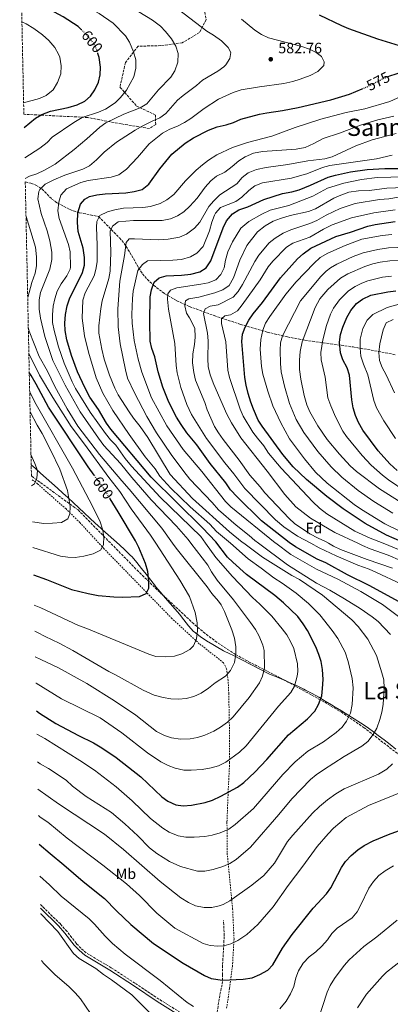
# Model space of a CAD drawing. Units: metres. Extents: x 645214 to 648681, y 4718388 to 4720772.
# Drawn here: x 645223 to 645471, y 4719529 to 4720186 of the extents above; entities that cross this region are included whole.
import ezdxf
from ezdxf.enums import TextEntityAlignment as Align

# ---------------------------------------------------------------- set-up
doc = ezdxf.new("R2010")
doc.units = ezdxf.units.M
doc.header["$MEASUREMENT"] = 0
for name, pattern in [('DGN Style 2', [1.739922, 1.043953, -0.695969]), ('DGN Style 3', [2.435891, 1.739922, -0.695969]), ('DGN Style 5', [1.217945, 0.521977, -0.695969])]:
    doc.linetypes.add(name, pattern=pattern)
for name, color, linetype, lineweight in [('Camino', 7, 'DGN Style 3', 0), ('Cota de curva de nivel directora', 7, 'Continuous', 0), ('Cota de punto acotado terreno', 7, 'Continuous', 0), ('Curva de nivel directora', 30, 'Continuous', 30), ('Curva de nivel directora no vista', 30, 'DGN Style 5', 30), ('Curva de nivel intermedia', 30, 'Continuous', 0), ('Etiqueta de uso rústico', 92, 'Continuous', 0), ('Etiqueta de zona arbolada', 92, 'Continuous', 0), ('Límite de municipio', 7, 'Continuous', 0), ('Margen derecho', 7, 'Continuous', 0), ('Punto acotado terreno (símbolo)', 7, 'Continuous', 0), ('Senda', 7, 'DGN Style 3', 0), ('Tela metálica o alambrada', 7, 'DGN Style 2', 0), ('Texto de Área (paraje) menor', 7, 'Continuous', 0), ('Zona arbolada', 92, 'DGN Style 3', 0)]:
    doc.layers.add(name, color=color, linetype=linetype, lineweight=lineweight)
doc.styles.add('Style-Arial', font='arial.ttf')

# ---------------------------------------------------------------- blocks, each defined once
blk = doc.blocks.new('5PATER')
at = {"layer": 'Punto acotado terreno (símbolo)', "linetype": 'Continuous', "lineweight": 0}
h = blk.add_hatch(color=51, dxfattribs=at)
edge = h.paths.add_edge_path()
edge.add_ellipse((0, 0), major_axis=(-0.11, -0.111), ratio=0.999422, start_angle=0, end_angle=360)

msp = doc.modelspace()

# ---------------------------------------------------------------- linework, layer by layer
at = {"layer": 'Camino', "color": 7, "linetype": 'DGN Style 3', "lineweight": 0}
msp.add_polyline3d([(645352.06, 4719510.87, 543.27), (645350.42, 4719510.87, 543.06), (645347.17, 4719512.27, 542.91), (645332.77, 4719521.83, 542.54), (645316.24, 4719532.07, 542.03), (645300.25, 4719542.75, 541.54), (645284.49, 4719552.99, 541.23), (645267.82, 4719562.94, 540.97), (645264.19, 4719566.01, 540.97), (645261.17, 4719569.26, 540.93), (645254.95, 4719577.27, 540.84), (645250.51, 4719582.26, 540.83), (645238.5, 4719593.98, 540.83), (645237.2, 4719595.34, 540.79)], dxfattribs=at)
at = {"layer": 'Curva de nivel directora', "color": 30, "linetype": 'Continuous', "lineweight": 30, "flags": 128}
for points, elevation in [([(645264.7, 4720179.45), (645262.4, 4720181.69), (645252.4, 4720188.24), (645246.57, 4720191.34), (645236.1, 4720195.46), (645224.56, 4720198.8)], 600), ([(645469.33, 4720148.28), (645470.32, 4720148.7), (645482.97, 4720152.81), (645487.6, 4720154.63), (645490.47, 4720156.58), (645491.04, 4720160.2), (645488.85, 4720163.63), (645484.43, 4720166.24), (645479.76, 4720168.02), (645462.42, 4720173.28), (645442.92, 4720180.21), (645438.3, 4720182.13), (645423.39, 4720189.28)], 575), ([(645226.33, 4720114.2), (645233.9, 4720120.47), (645238.24, 4720122.94), (645243.86, 4720125.28), (645255.61, 4720127.59), (645261.62, 4720129.3), (645266.91, 4720131.8), (645270.65, 4720135.11), (645273.47, 4720139.35), (645275.98, 4720144.53), (645276.99, 4720149.43), (645277.2, 4720154.54), (645276.31, 4720161.08), (645275.59, 4720163.59)], 600), ([(645234.49, 4719724.63), (645236.67, 4719723.07), (645247.47, 4719716.1), (645262.57, 4719708.06), (645272.52, 4719703.35), (645278.12, 4719699.88), (645287.65, 4719693.37), (645304.19, 4719680.49), (645318.22, 4719667.25), (645322.29, 4719664.35), (645327.52, 4719661.88), (645332.47, 4719661.09), (645338.01, 4719661.58), (645347.23, 4719663.36), (645351.94, 4719665.03), (645357.68, 4719667.63), (645368.7, 4719673.57), (645372.93, 4719676.82), (645380.31, 4719683.74), (645388.34, 4719692.21), (645402.67, 4719708.6), (645415.42, 4719719.28), (645420.23, 4719724.49), (645422.82, 4719728.86), (645424.92, 4719734.59), (645425.53, 4719739.56), (645425.82, 4719745.49), (645425.47, 4719752.33), (645424.53, 4719757.54), (645423.04, 4719762.32), (645421.02, 4719767.38), (645415.38, 4719778.32), (645412.65, 4719782.84), (645409.01, 4719787.73), (645399.51, 4719796.88), (645393.59, 4719801.72), (645374.68, 4719815.68), (645365.64, 4719823.83), (645362.13, 4719827.38), (645354.22, 4719837.44), (645345.38, 4719846.96), (645311.07, 4719880.72), (645284.17, 4719912.73), (645281.24, 4719916.78), (645275.98, 4719925.97), (645270.28, 4719934.18), (645266.88, 4719940.52), (645261.97, 4719951.09), (645257.95, 4719961.92), (645254.84, 4719972.37), (645253.71, 4719978.68), (645253.55, 4719983.68), (645253.98, 4719989.41), (645255.07, 4719995.1), (645256.66, 4719999.84), (645265.25, 4720017.5), (645266.65, 4720022.37), (645266.69, 4720027.37), (645265.73, 4720033.62), (645262.42, 4720044.84), (645261.95, 4720050.77), (645262.23, 4720057.29), (645263.95, 4720063.16), (645266.75, 4720066.48), (645270.05, 4720068.19), (645274.91, 4720069.38), (645280.37, 4720070.02), (645294.16, 4720070.6), (645299.66, 4720071.49), (645305.16, 4720072.9), (645309.62, 4720076.38), (645316.88, 4720086.72), (645324.81, 4720096.44), (645333.88, 4720103.9), (645339.29, 4720107.35), (645349.41, 4720112.58), (645355.2, 4720114.67), (645361.26, 4720116.1), (645366.02, 4720117.63), (645371.05, 4720119.81), (645383.36, 4720123.13), (645388.25, 4720124.15), (645398.82, 4720125.63), (645409.16, 4720127.72), (645430.92, 4720132.77), (645443.38, 4720136.47), (645451.95, 4720140.08)], 575), ([(645476.68, 4719797.5), (645456.66, 4719808.41), (645442.14, 4719815.38), (645427.64, 4719823.44), (645421.93, 4719825.91), (645407.4, 4719834.16), (645403.29, 4719837.01), (645384.7, 4719851.45), (645368.4, 4719867.51), (645364.14, 4719872.3), (645360.89, 4719876.91), (645350.54, 4719889.73), (645341.64, 4719902.24), (645334.97, 4719910.33), (645331.21, 4719915.87), (645328.05, 4719920.81), (645323.01, 4719930.72), (645318.94, 4719940.72), (645315.77, 4719951.08), (645313.54, 4719961.07), (645311.63, 4719966.72), (645310.38, 4719971.58), (645310.22, 4719984.52), (645310.48, 4720001.21), (645311.28, 4720005.74), (645313.15, 4720011.04), (645316.34, 4720013.75), (645321.07, 4720015.2), (645331.43, 4720015.55), (645337.69, 4720016.36), (645343.57, 4720017.87), (645347.85, 4720020.44), (645350.97, 4720025.25), (645359.14, 4720047.34), (645361.31, 4720051.83), (645365.37, 4720056.7), (645369.66, 4720059.27), (645375.52, 4720061.37), (645386.38, 4720066.28), (645398.68, 4720070.17), (645404.99, 4720071.22), (645409.81, 4720072.54), (645417.47, 4720075.69), (645429.23, 4720081.09), (645434.03, 4720082.46), (645444.07, 4720084.59), (645455.34, 4720086.19), (645466.98, 4720086.79), (645485.32, 4720086.78)], 550), ([(645493.81, 4719830.88), (645468.17, 4719842.08), (645454.01, 4719849.66), (645439.14, 4719859.56), (645428.36, 4719867.87), (645414.82, 4719879.08), (645405.91, 4719887.63), (645399, 4719895.76), (645385.25, 4719914.67), (645382.57, 4719918.88), (645379.38, 4719926.08), (645377.6, 4719930.75), (645375.89, 4719936.68), (645374.43, 4719942.26), (645373.69, 4719947.21), (645371.67, 4719971.27), (645371.99, 4719976.25), (645373.91, 4719980.98), (645376.29, 4719985.58), (645379.07, 4719989.75), (645385.35, 4719997.28), (645397.46, 4720013.91), (645408.77, 4720026.49), (645412.44, 4720029.88), (645417.65, 4720033.65), (645434.36, 4720041.46), (645444.18, 4720044.31), (645455.65, 4720048.38), (645460.51, 4720049.57), (645473.9, 4720051.47)], 525), ([(645475.2, 4719885.12), (645470.47, 4719889.51), (645462.55, 4719898.38), (645452.46, 4719912.03), (645449.43, 4719917.15), (645447.4, 4719921.95), (645445.9, 4719927), (645444.93, 4719932.33), (645443.54, 4719948.91), (645442.02, 4719953.67), (645439.1, 4719959.11), (645437.57, 4719963.86), (645436.74, 4719970.96), (645437.43, 4719975.91), (645439.06, 4719980.8), (645441.72, 4719987.34), (645444.41, 4719992.13), (645448.14, 4719996.61), (645452.09, 4719999.67), (645457.75, 4720002.18), (645469.03, 4720004.52), (645474.44, 4720005.1)], 500), ([(645273.04, 4719882.1), (645269.09, 4719887.7), (645242.54, 4719927.55), (645234.39, 4719942.92), (645231, 4719948.68), (645229.76, 4719950.57)], 600), ([(645232.59, 4719815.5), (645241.22, 4719812.41), (645257.91, 4719805.77), (645269.02, 4719802.99), (645275.84, 4719801.76), (645286.16, 4719800.7), (645292.07, 4719800.48), (645303.32, 4719800.94), (645307.77, 4719803.1), (645309.52, 4719806.63), (645309.64, 4719811.49), (645308.93, 4719817.61), (645307.32, 4719823.01), (645302.98, 4719833.68), (645300.61, 4719838.08), (645289.12, 4719857.55), (645283.74, 4719866.17)], 600), ([(645236.35, 4719635.59), (645243.63, 4719629.3), (645252.77, 4719621.84), (645265.63, 4719610.67), (645279.92, 4719599.28), (645287.92, 4719590.99), (645297.64, 4719581.88), (645312.69, 4719569.21), (645332.42, 4719556.05), (645346.62, 4719547.76), (645351.22, 4719545.82), (645358.64, 4719544.85), (645372.51, 4719545.35), (645378.56, 4719546.38), (645383.72, 4719548.61), (645388.91, 4719551.48), (645392.41, 4719555.07), (645398.68, 4719566.08), (645405.15, 4719575.3), (645419.3, 4719592.9), (645428.03, 4719602.36), (645431.04, 4719606.35), (645438.04, 4719619.9), (645440.87, 4719624.08), (645444.52, 4719628.03), (645449.03, 4719631.9), (645453.19, 4719634.67), (645459.35, 4719637.76), (645469.44, 4719642.02), (645495.05, 4719651.46)], 550)]:
    msp.add_lwpolyline(points, dxfattribs=dict(at, elevation=elevation))
at = {"layer": 'Curva de nivel directora no vista', "color": 30, "linetype": 'DGN Style 5', "lineweight": 30, "flags": 128}
for points, elevation in [([(645275.59, 4720163.59), (645274.85, 4720166.19), (645272.57, 4720170.63), (645268.19, 4720176.07), (645264.7, 4720179.45)], 600), ([(645451.95, 4720140.08), (645455, 4720141.36), (645465.71, 4720146.75), (645469.33, 4720148.28)], 575), ([(645283.74, 4719866.17), (645279.77, 4719872.55), (645273.04, 4719882.1)], 600)]:
    msp.add_lwpolyline(points, dxfattribs=dict(at, elevation=elevation))
at = {"layer": 'Curva de nivel intermedia', "color": 30, "linetype": 'Continuous', "lineweight": 0, "flags": 128}
for points, elevation in [([(645226.76, 4720093.9), (645236.72, 4720100.4), (645241.61, 4720104.18), (645245.1, 4720107.76), (645259.42, 4720117.62), (645265.07, 4720120.84), (645276, 4720124.47), (645280.57, 4720126.46), (645287.03, 4720130.77), (645290.64, 4720134.38), (645294.75, 4720139.15), (645299.45, 4720148.04), (645300.82, 4720153.98), (645300.77, 4720159.45), (645299.4, 4720164.88), (645296.74, 4720171.27), (645293.94, 4720175.42), (645285.71, 4720183.94), (645276.44, 4720190.32), (645269.25, 4720194.38), (645252.27, 4720201.26), (645235.76, 4720207.13), (645229.88, 4720208.86), (645224.33, 4720210.03)], 595), ([(645227.04, 4720080.25), (645229.96, 4720081.78), (645234.82, 4720083.33), (645239.93, 4720085.67), (645246.96, 4720089.81), (645259.82, 4720099.51), (645268.27, 4720106.65), (645276.82, 4720114.46), (645280.92, 4720117.32), (645292.85, 4720123.16), (645303.81, 4720127.5), (645308.13, 4720130.07), (645315.99, 4720139.52), (645324.18, 4720147.96), (645326.96, 4720152.1), (645328.82, 4720157.87), (645329.03, 4720163.72), (645327.51, 4720168.48), (645324.7, 4720173.5), (645320.73, 4720178.38), (645317.24, 4720181.96), (645311.92, 4720185.9), (645302.85, 4720191.57)], 590), ([(645233.73, 4719760.77), (645237.37, 4719758.88), (645249.28, 4719753.45), (645268.07, 4719742.94), (645286.69, 4719731.34), (645300.78, 4719721.84), (645314.62, 4719710.74), (645319.98, 4719708.07), (645324.76, 4719706.59), (645330.63, 4719705.74), (645337.07, 4719705.9), (645341.97, 4719706.92), (645346.91, 4719708.48), (645352.97, 4719711.08), (645357.27, 4719713.63), (645362.11, 4719717.09), (645365.87, 4719720.55), (645376.59, 4719733.49), (645383.48, 4719743.24), (645385.32, 4719747.88), (645386.73, 4719753.26), (645386.53, 4719764.92), (645385.53, 4719768.47), (645383.16, 4719774.47), (645380.75, 4719778.85), (645377.5, 4719783.63), (645366.01, 4719798.74), (645355.15, 4719812.02), (645351.38, 4719817.53), (645348.87, 4719821.86), (645337.68, 4719836.56), (645335.7, 4719839.16), (645328.04, 4719847.94), (645311.01, 4719865.6), (645298.15, 4719880.38), (645290.64, 4719889.92), (645279.52, 4719901.94), (645275.86, 4719906.78), (645263.8, 4719924.37), (645253.68, 4719942.18), (645245.59, 4719958.63), (645240.12, 4719974.68), (645237.28, 4719986.85), (645236.47, 4719993.02), (645236.29, 4719999.15), (645237.27, 4720004.05), (645243.49, 4720019.69), (645244.82, 4720026.08), (645244.92, 4720031.09), (645243.44, 4720038.66), (645241.63, 4720045.19), (645237.8, 4720056.92), (645235.47, 4720066.63), (645236.17, 4720071.51), (645236.85, 4720072.74), (645240.39, 4720076.33), (645246.07, 4720079.4), (645253.44, 4720082.35), (645265.59, 4720086.34), (645270, 4720088.69), (645274.59, 4720092.61), (645279.68, 4720097.86), (645287.92, 4720104.46), (645300.38, 4720112.4), (645305.57, 4720115.37), (645311.74, 4720118.54), (645316.84, 4720120.66), (645320.89, 4720123.61), (645328.71, 4720132.46), (645332.56, 4720135.71), (645341.28, 4720142.25), (645345.31, 4720145.79), (645355.59, 4720151.85), (645359.57, 4720154.83), (645360.99, 4720156.17), (645363.69, 4720160.29), (645364.25, 4720164.3), (645362.48, 4720167.6), (645357.95, 4720172.13), (645352.76, 4720176.01), (645348.2, 4720178.7), (645329.4, 4720193.05)], 585), ([(645225.99, 4720130.77), (645236.55, 4720133.72), (645241.13, 4720135.72), (645245.67, 4720139.34), (645248.64, 4720144.21), (645250.85, 4720150.19), (645251.03, 4720155.43), (645250.14, 4720161.15), (645249.37, 4720163.34), (645246.81, 4720167.63), (645242.91, 4720172.27), (645238.69, 4720176.05), (645232.91, 4720180.34), (645227.77, 4720183.55), (645224.86, 4720184.84)], 605), ([(645234.1, 4719743.17), (645234.32, 4719743.07), (645251.36, 4719732.57), (645277.12, 4719719.93), (645291.57, 4719709.97), (645308.7, 4719696.54), (645317.53, 4719690.54), (645322.47, 4719688.05), (645327.14, 4719686.27), (645332.82, 4719685.11), (645337.82, 4719685.02), (645345.07, 4719685.49), (645351.15, 4719686.48), (645355.95, 4719687.88), (645360.85, 4719690.38), (645369.99, 4719696.94), (645374.55, 4719701.32), (645396.07, 4719727.8), (645404.35, 4719736.81), (645406.74, 4719741.2), (645408.61, 4719747.9), (645408.89, 4719750.99), (645408.77, 4719756.13), (645406.24, 4719766.26), (645404.12, 4719770.98), (645401.59, 4719775.29), (645398.64, 4719779.44), (645391.56, 4719787.86), (645383.55, 4719795.96), (645378.78, 4719800.31), (645365.4, 4719814.28), (645354.32, 4719827.1), (645347.45, 4719836.56), (645344.24, 4719840.99), (645317.02, 4719867.36), (645298.02, 4719888.04), (645293.77, 4719893.2), (645287.48, 4719902.02), (645283.96, 4719905.62), (645280.65, 4719909.9), (645270.49, 4719924.13), (645260.7, 4719940), (645258.42, 4719944.45), (645253.13, 4719956.86), (645249.35, 4719967.74), (645246.34, 4719978.62), (645245.36, 4719983.93), (645245.28, 4719989.21), (645245.62, 4719994.92), (645246.74, 4719999.79), (645248.4, 4720005.02), (645251.05, 4720009.88), (645254.77, 4720015.21), (645257.04, 4720019.71), (645257.3, 4720021), (645257.1, 4720031.21), (645255.9, 4720036.07), (645249.78, 4720053.45), (645248.89, 4720058.61), (645249.47, 4720064.37), (645250.85, 4720069.17), (645254.63, 4720073.37), (645264.26, 4720077.56), (645269.12, 4720078.93), (645284.4, 4720081.06), (645289.6, 4720082.71), (645294.73, 4720086.54), (645301.88, 4720094.15), (645309.85, 4720103.32), (645318.66, 4720110.53), (645323.66, 4720113.07), (645328.71, 4720115.19), (645333.29, 4720117.63), (645337.56, 4720120.23), (645346.5, 4720127), (645356.06, 4720133.18), (645365.76, 4720137.74), (645371.22, 4720139.31), (645383.36, 4720141.44), (645399.59, 4720143.58), (645405.7, 4720144.91), (645410.46, 4720146.44), (645417.19, 4720149.03), (645422.38, 4720151.72), (645426.41, 4720155.58), (645426.61, 4720158.15), (645424.89, 4720161.69), (645421.24, 4720164.44), (645416.76, 4720166.67), (645411.72, 4720168.44), (645389.46, 4720174.2), (645384.82, 4720176.3), (645380.32, 4720179.25), (645371.47, 4720186.53)], 580), ([(645234.82, 4719708.97), (645240.2, 4719706.07), (645263.5, 4719691.45), (645273.32, 4719684.93), (645287.72, 4719673.77), (645298.48, 4719664.59), (645310.63, 4719652.79), (645318.95, 4719646.26), (645323.14, 4719643.53), (645329.2, 4719641.09), (645334.15, 4719640.34), (645339.73, 4719640.32), (645346.89, 4719640.74), (645351.8, 4719641.66), (645357.23, 4719643.24), (645362.95, 4719645.59), (645367.26, 4719648.79), (645379.46, 4719659.48), (645398.99, 4719682.02), (645407.18, 4719690.55), (645415.64, 4719697.6), (645426.04, 4719703.96), (645434.6, 4719710.07), (645438.49, 4719713.74), (645441.52, 4719717.71), (645444.09, 4719723.11), (645445.2, 4719728.88), (645445.92, 4719740.09), (645445.29, 4719746.25), (645442.69, 4719757.69), (645440.5, 4719763.83), (645435.76, 4719772.85), (645431.88, 4719778.29), (645423.72, 4719788.72), (645416.18, 4719796.33), (645407.87, 4719803.13), (645398.54, 4719809.97), (645393.07, 4719813.36), (645384.56, 4719820.03), (645375.91, 4719826.22), (645363.95, 4719836.56), (645354.77, 4719844.49), (645350.32, 4719849.27), (645337.16, 4719860.88), (645324.3, 4719873.32), (645317, 4719881.34), (645313.74, 4719886.23), (645307.07, 4719894.33), (645296.32, 4719909.17), (645285.59, 4719925.31), (645278.95, 4719936.76), (645274.31, 4719947.01), (645269.18, 4719964.18), (645266.54, 4719975.22), (645265.13, 4719986.88), (645265.42, 4719999.02), (645267.01, 4720003.76), (645272.98, 4720015.1), (645274.29, 4720019.5), (645275.07, 4720024.44), (645275.15, 4720035.58), (645274.67, 4720047.74), (645274.85, 4720051.54), (645276.89, 4720055.47), (645281.98, 4720057.97), (645286.8, 4720059.32), (645292.69, 4720060.41), (645305.61, 4720060.84), (645310.57, 4720061.49), (645317.12, 4720063.54), (645321.5, 4720065.95), (645326.29, 4720069.6), (645334.01, 4720078.71), (645341.18, 4720085.83), (645345.26, 4720089.38), (645349.27, 4720092.38), (645355.04, 4720096), (645365.32, 4720101), (645375.29, 4720104.28), (645391.55, 4720108.53), (645407.27, 4720114.37), (645424.28, 4720119.76), (645441.25, 4720124.33), (645453.79, 4720126.81), (645470.45, 4720131.57), (645479.82, 4720135.79)], 570), ([(645235.2, 4719690.51), (645237.03, 4719689.19), (645242.69, 4719686.09), (645254.45, 4719678.23), (645258.64, 4719674.35), (645267.77, 4719667.37), (645284.67, 4719656.63), (645293.53, 4719649.2), (645302.26, 4719641.11), (645309.98, 4719633.1), (645314.84, 4719629.27), (645323.44, 4719624.03), (645330.7, 4719620.76), (645341.97, 4719617.6), (645346.97, 4719617.61), (645352.43, 4719618.62), (645359.03, 4719620.62), (645363.71, 4719622.59), (645367.88, 4719625.35), (645377.38, 4719633.68), (645396.36, 4719655.32), (645404.89, 4719665.75), (645417.39, 4719678.68), (645421.23, 4719681.88), (645426.15, 4719685.19), (645439.94, 4719694.1), (645451.75, 4719701.1), (645455.8, 4719704.21), (645459.34, 4719708.73), (645461.68, 4719713.15), (645463.71, 4719718.77), (645465.06, 4719723.83), (645465.92, 4719728.76), (645466.62, 4719739.88), (645466.3, 4719745.24), (645465.11, 4719750.1), (645461.44, 4719761.51), (645455.72, 4719772.61), (645449.28, 4719780.91), (645445, 4719785.38), (645425.39, 4719801.86), (645410.02, 4719812.33), (645404.94, 4719815.1), (645385.36, 4719827.21), (645372.96, 4719836.56), (645371.93, 4719837.34), (645363.48, 4719844.19), (645338.77, 4719866.4), (645323.82, 4719882.43), (645308.81, 4719907.15), (645303.86, 4719914.5), (645299.26, 4719920.09), (645296.49, 4719924.25), (645289.1, 4719935.67), (645286.82, 4719940.13), (645283.2, 4719948.75), (645279.7, 4719959.44), (645278.14, 4719966.12), (645276.22, 4719976.83), (645276.13, 4719981.83), (645277.49, 4719993.35), (645278.46, 4719998.4), (645282.75, 4720013.34), (645283.8, 4720018.24), (645284.16, 4720030.91), (645283.65, 4720045.06), (645285.22, 4720048.36), (645289.12, 4720051.23), (645299.23, 4720052.18), (645318.48, 4720052.24), (645323.94, 4720053.32), (645328.66, 4720055.19), (645332.82, 4720057.95), (645336.97, 4720061.67), (645341.7, 4720067.04), (645347.24, 4720074.44), (645350.98, 4720078.53), (645354.81, 4720081.75), (645360.21, 4720084.47), (645365.24, 4720088.16), (645369.7, 4720091.98), (645373.85, 4720094.77), (645379.51, 4720097.07), (645385.34, 4720098.16), (645407.79, 4720099.77), (645413.8, 4720100.93), (645419.67, 4720103.55), (645425.95, 4720106.85), (645436.78, 4720110.53), (645451.54, 4720116.11), (645462.46, 4720119.3), (645473.09, 4720121.76)], 565), ([(645470.92, 4719775.59), (645462.53, 4719784.31), (645458.66, 4719787.47), (645450.62, 4719792.93), (645440.1, 4719799.42), (645430.37, 4719805.22), (645421.5, 4719809.92), (645402.07, 4719822.1), (645382.67, 4719836.56), (645380.25, 4719838.36), (645376.44, 4719841.77), (645367.78, 4719848.63), (645355.95, 4719859), (645351.72, 4719863.84), (645336.9, 4719879.47), (645332.86, 4719884.43), (645324.53, 4719895.85), (645314.57, 4719910.34), (645308.13, 4719921.18), (645299.91, 4719937.03), (645295.32, 4719946.9), (645293.94, 4719952.37), (645290.53, 4719969.78), (645289.11, 4719981.2), (645288.84, 4719993.15), (645290.3, 4720011.72), (645293.35, 4720028.83), (645294.46, 4720037.43), (645296.47, 4720039.79), (645299.89, 4720039.98), (645315.88, 4720039.22), (645322.42, 4720039.61), (645330.06, 4720041.01), (645334.59, 4720043.09), (645339.92, 4720047.1), (645343.59, 4720051), (645349.67, 4720061.5), (645352.82, 4720065.38), (645356.87, 4720069.3), (645368.21, 4720076.66), (645371.91, 4720080.94), (645375.9, 4720083.94), (645381.3, 4720086.23), (645387.75, 4720087.62), (645402.34, 4720089.58), (645415.57, 4720092.06), (645427.1, 4720093.32), (645431.94, 4720094.59), (645447.79, 4720101.99), (645458.56, 4720106.01), (645474.55, 4720110.15)], 560), ([(645478.87, 4719785.59), (645465.6, 4719795.71), (645450.93, 4719804.28), (645435.73, 4719812.61), (645421.42, 4719819.24), (645404.26, 4719829.11), (645394.25, 4719836.56), (645393.87, 4719836.84), (645364.37, 4719860.97), (645360.79, 4719864.46), (645344.82, 4719884.4), (645332.46, 4719899.15), (645321.48, 4719914.94), (645311.37, 4719933.72), (645304.8, 4719950.92), (645302.34, 4719959.49), (645299.73, 4719971.95), (645298.42, 4719983.47), (645298.13, 4719989.28), (645298.55, 4719999.98), (645299.07, 4720004.95), (645302.31, 4720018.76), (645305.24, 4720022.75), (645308.57, 4720025.18), (645325.6, 4720025.55), (645331.36, 4720026.17), (645337.39, 4720027.79), (645341.68, 4720030.36), (645345.8, 4720034.72), (645349.99, 4720045.3), (645351.68, 4720051.11), (645353.43, 4720055.78), (645354.02, 4720056.99), (645357.37, 4720060.74), (645367.69, 4720064.9), (645371.72, 4720067.84), (645376.37, 4720072.16), (645380.3, 4720075.24), (645385.44, 4720077.22), (645404.66, 4720080.48), (645410.18, 4720081.88), (645414.99, 4720083.35), (645425.48, 4720087.63), (645430.32, 4720088.84), (645461.38, 4720093.35), (645472.04, 4720095.84)], 555), ([(645390.51, 4720059.1), (645403, 4720062.21), (645418.96, 4720068.3), (645428.82, 4720073.66), (645439.68, 4720077.13), (645451.56, 4720079.52), (645461.86, 4720080.78), (645489.23, 4720081.57)], 545), ([(645336.7, 4719987.16), (645334.65, 4719990.36), (645333.57, 4719995.2), (645334.01, 4719998.53), (645336.32, 4719999.8), (645343.01, 4720000.9), (645353.66, 4720003.77), (645359.04, 4720005.88), (645363.13, 4720008.77), (645366.15, 4720013.8), (645370.25, 4720025.65), (645374.85, 4720035.51), (645382.14, 4720044.61), (645387.17, 4720048.55), (645392.47, 4720051.67), (645397.4, 4720053.56), (645403.79, 4720055.48), (645416.01, 4720058.23), (645420.71, 4720059.96), (645433.04, 4720066.99), (645437.59, 4720069.05), (645443.05, 4720071.03), (645449.46, 4720071.85), (645456.82, 4720072.15), (645468.45, 4720073.79), (645479.96, 4720074.11)], 540), ([(645407.76, 4719860.97), (645400.25, 4719869.07), (645388.49, 4719884.73), (645370.99, 4719907.09), (645364.61, 4719917.11), (645361.57, 4719922.71), (645352.87, 4719942.71), (645350.5, 4719949.04), (645349.07, 4719954.68), (645348.85, 4719959.67), (645349.06, 4719971.84), (645348.75, 4719976.83), (645346.12, 4719990.13), (645347.17, 4719993.25), (645350.47, 4719994.87), (645355.88, 4719995.85), (645365.74, 4720000.99), (645369.14, 4720004.65), (645372.06, 4720009.34), (645380.26, 4720024.83), (645383.04, 4720028.99), (645389.91, 4720037.13), (645393.82, 4720040.25), (645399.19, 4720043.6), (645404.31, 4720045.95), (645417.05, 4720050.05), (645421.62, 4720052.09), (645427.9, 4720055.63), (645437.29, 4720060.15), (645447.26, 4720063.53), (645463.56, 4720066.15), (645469.76, 4720066.67), (645476.06, 4720067.67)], 535), ([(645477.66, 4719809.46), (645461.48, 4719817.05), (645456.6, 4719819.26), (645449, 4719822), (645434.54, 4719828.22), (645423.3, 4719833.54), (645417.56, 4719836.56), (645408.69, 4719841.22), (645399.68, 4719847.63), (645394.17, 4719852.12), (645373.65, 4719873.25), (645366.28, 4719882.93), (645360.21, 4719890.26), (645347.96, 4719906.57), (645338.03, 4719922.61), (645334.84, 4719929.19), (645330.86, 4719940.49), (645328.48, 4719950.44), (645327.76, 4719955.38), (645326.9, 4719970.09), (645322.77, 4719992.99), (645322.09, 4719999.54), (645322.22, 4720003.2), (645324.04, 4720005.56), (645328.15, 4720007.19), (645344.23, 4720009.52), (645349.13, 4720010.54), (645354.26, 4720012.62), (645357.68, 4720016.04), (645359.74, 4720020.6), (645360.7, 4720025.75), (645362.32, 4720031.13), (645365.39, 4720037.93), (645370.97, 4720047.03), (645376.21, 4720051.54), (645384.86, 4720056.44), (645390.51, 4720059.1)], 545), ([(645482.52, 4719829.81), (645465.83, 4719836.56), (645457.23, 4719840.04), (645446.95, 4719844.53), (645428.25, 4719856.3), (645423.48, 4719860.05), (645418.98, 4719864.22), (645397.94, 4719886.72), (645389.45, 4719896.82), (645386.38, 4719901.72), (645381.98, 4719906.69), (645379.04, 4719910.73), (645372.44, 4719921.47), (645370.45, 4719926.06), (645363.35, 4719947.38), (645362.32, 4719952.28), (645360.96, 4719971.21), (645358.11, 4719983.34), (645358.06, 4719986.52), (645360.31, 4719988.55), (645364.01, 4719989.23), (645368.68, 4719991.91), (645371.85, 4719995.77), (645383.91, 4720012.44), (645389.25, 4720021.12), (645392.38, 4720025.02), (645401.51, 4720034.28), (645405.69, 4720037.02), (645417.09, 4720041.07), (645426.14, 4720046.26), (645432.01, 4720049.15), (645444.8, 4720053.9), (645459.61, 4720057.17), (645473.91, 4720059.18)], 530), ([(645228.71, 4720000.63), (645231.54, 4720010.68), (645233.79, 4720016.88), (645234.55, 4720021.83), (645234.62, 4720027.88), (645233.95, 4720034.38), (645227.58, 4720054.75)], 590), ([(645477.45, 4719844.46), (645466.97, 4719849.63), (645451.42, 4719859.09), (645446.62, 4719862.35), (645428.67, 4719876.81), (645420.82, 4719884.15), (645413.45, 4719893.05), (645403.46, 4719906.3), (645397.54, 4719917.08), (645392.3, 4719928.32), (645388.88, 4719938.17), (645385.56, 4719949.61), (645384.73, 4719954.54), (645383.75, 4719966.17), (645384.27, 4719972.69), (645385.55, 4719978.88), (645387.47, 4719983.5), (645390.22, 4719988.04), (645401.02, 4720002.88), (645407.98, 4720011.07), (645419.69, 4720023.45), (645423.94, 4720027.46), (645428.96, 4720030.29), (645440.51, 4720035.49), (645451.74, 4720039.59), (645465.27, 4720042.02), (645471.82, 4720042.83)], 520), ([(645472.41, 4719856.76), (645459.6, 4719864.56), (645449.36, 4719871.78), (645438.39, 4719880.65), (645431.13, 4719887.52), (645422.36, 4719897.77), (645412.92, 4719910.6), (645407.95, 4719919.27), (645403.35, 4719929.92), (645400.12, 4719941.43), (645397.86, 4719951.13), (645397.37, 4719956.74), (645397.17, 4719965.45), (645397.45, 4719970.5), (645398.76, 4719975.01), (645410.82, 4719998.49), (645424.36, 4720014.77), (645427.85, 4720018.35), (645430.71, 4720020.54), (645435.04, 4720023.08), (645445.99, 4720028.07), (645452.68, 4720030.53), (645462.42, 4720032.77), (645469.54, 4720033.82), (645481.1, 4720034.34)], 515), ([(645477.84, 4719863.88), (645463.59, 4719872.84), (645448.11, 4719884.49), (645443.92, 4719888.18), (645436.71, 4719896.02), (645428.57, 4719905.92), (645422.37, 4719914.9), (645416.95, 4719924.33), (645415.03, 4719928.94), (645413.21, 4719935.25), (645411.01, 4719946.11), (645410.15, 4719952.65), (645410.01, 4719958.93), (645410.59, 4719964.73), (645411.97, 4719971.12), (645420.64, 4719994.09), (645423.7, 4719999.74), (645429.03, 4720006.08), (645437.48, 4720013.62), (645442.28, 4720016.63), (645453.61, 4720021.47), (645459.01, 4720023.21), (645463.9, 4720024.26), (645470.37, 4720025.1), (645489.45, 4720025.33)], 510), ([(645481.31, 4719871.01), (645469.4, 4719878.98), (645465.41, 4719882.02), (645457.98, 4719888.71), (645451.96, 4719895.15), (645441.49, 4719907.95), (645439.01, 4719911.54), (645434.14, 4719920.95), (645430.94, 4719928.33), (645429.07, 4719933.79), (645427.28, 4719947.51), (645424.56, 4719959.02), (645424.32, 4719964.01), (645425.67, 4719972.4), (645428.11, 4719982.1), (645430.8, 4719989.68), (645432.71, 4719993.54), (645436.72, 4719999.11), (645442.81, 4720005.12), (645447.19, 4720008.16), (645451.68, 4720010.36), (645455.68, 4720011.83)], 505), ([(645455.68, 4720011.83), (645465.39, 4720014.21), (645471.43, 4720015.03)], 505), ([(645474.14, 4719906.63), (645466.31, 4719918.25), (645461.49, 4719927.07), (645459.73, 4719931.99), (645455.77, 4719948.99), (645452.74, 4719956.13), (645451.11, 4719961.55), (645450.6, 4719966.83), (645450.52, 4719972.86), (645452.47, 4719980.01), (645455.15, 4719985.68), (645458.99, 4719989.45), (645468.52, 4719994.13), (645476.55, 4719996.29)], 495), ([(645472.1, 4719819.95), (645455.17, 4719825.7), (645437.37, 4719832.43), (645432.87, 4719834.61), (645429.54, 4719836.56), (645427.35, 4719837.84), (645422.66, 4719839.86), (645417.05, 4719842.91), (645406.78, 4719849.79), (645403.12, 4719853.2), (645386.94, 4719870.22), (645383.88, 4719874.18), (645376.93, 4719882.02), (645369.78, 4719892.02), (645359.16, 4719905.88), (645355.96, 4719910.35), (645353.39, 4719914.63), (645348.55, 4719925.74), (645346.93, 4719930.47), (645340.74, 4719945.45), (645339.57, 4719950.61), (645338.76, 4719957.15), (645338.87, 4719963), (645340.06, 4719969.25), (645340.45, 4719974.23), (645340.3, 4719980.27), (645336.7, 4719987.16)], 540), ([(645473.55, 4719936.98), (645468, 4719949.07), (645465.26, 4719953.92), (645463.46, 4719958.59), (645463.11, 4719963.98), (645463.61, 4719969.8), (645465.88, 4719979.22), (645468.01, 4719983.74), (645472.69, 4719985.97)], 490), ([(645233.38, 4719777.77), (645235.2, 4719777.01), (645240.42, 4719774.18), (645249.69, 4719769.92), (645258.92, 4719764.98), (645282.88, 4719751.01), (645287.36, 4719748.79), (645305.87, 4719738.38), (645313.11, 4719735.16), (645319.03, 4719733.44), (645324.27, 4719732.61), (645329.27, 4719732.45), (645334.38, 4719732.95), (645339.57, 4719734.19), (645344.54, 4719736.37), (645349.41, 4719739.7), (645353.73, 4719743.32), (645360.74, 4719747.8), (645363.95, 4719751.62), (645366.74, 4719756.92), (645367.65, 4719762.45), (645367.56, 4719767.45), (645366.62, 4719773.22), (645364.88, 4719778.63), (645360.07, 4719790.94), (645357.75, 4719795.44), (645356.05, 4719797.93), (645351.64, 4719803.09), (645348.57, 4719807.51), (645327.72, 4719833.2), (645325.37, 4719836.56), (645318.24, 4719846.75), (645296.46, 4719872.8), (645291.43, 4719878.24), (645276.53, 4719895.75), (645262.23, 4719914.76), (645255.06, 4719926.37), (645246.91, 4719941.23), (645241.9, 4719951.51), (645236.28, 4719961.26), (645229.8, 4719978.18), (645229.13, 4719980.86)], 590), ([(645233.01, 4719795.29), (645237.4, 4719793.45), (645262.55, 4719781.74), (645268.14, 4719779.68), (645309.47, 4719762.48), (645314.23, 4719760.92), (645320.72, 4719760.62), (645326.69, 4719761.09), (645331.66, 4719762.69), (645337, 4719765.63), (645339.43, 4719768.06), (645341.28, 4719772.71), (645341.98, 4719778.29), (645341.77, 4719783.41), (645340.52, 4719790.23), (645336.62, 4719800.92), (645330.28, 4719812.02), (645314.22, 4719836.56), (645310.7, 4719841.93), (645297.8, 4719859.46), (645290.11, 4719871.04), (645282.75, 4719880.38), (645266.73, 4719902.82), (645257.69, 4719914.61), (645245.44, 4719933.97), (645236.67, 4719948.79), (645230.89, 4719960.57), (645229.5, 4719963.19)], 595), ([(645232.21, 4719833.71), (645250.5, 4719828), (645255.5, 4719827.27), (645260.5, 4719827.06), (645266.23, 4719827.94), (645272.39, 4719829.52), (645277.34, 4719831.97), (645279.24, 4719835.61), (645279.31, 4719836.56), (645279.6, 4719840.27), (645278.84, 4719845.21), (645276.91, 4719851.5), (645269.75, 4719865.65), (645258.55, 4719886.82), (645233.56, 4719930.88), (645230.03, 4719937.67)], 605), ([(645231.85, 4719850.9), (645239.55, 4719849.84), (645245.32, 4719849.88), (645251.25, 4719850.45), (645255.54, 4719852.94), (645256.73, 4719856.19), (645257, 4719861.18), (645255.22, 4719871.84), (645250.05, 4719886.03), (645244.12, 4719898.49), (645238.29, 4719909.96), (645235.02, 4719915.47), (645230.31, 4719924.39)], 610), ([(645231.34, 4719874.87), (645233.16, 4719876.31), (645234.77, 4719880.13), (645235.2, 4719885.15), (645233.51, 4719889.87), (645230.91, 4719895.75)], 615), ([(645477.46, 4719824.98), (645469.32, 4719828.66), (645457.31, 4719832.8), (645452.16, 4719835.11), (645449.07, 4719836.56), (645433.64, 4719843.81), (645417.34, 4719853.41), (645407.76, 4719860.97)], 535), ([(645235.58, 4719672.36), (645249.22, 4719662.47), (645279.87, 4719642.33), (645292.55, 4719632.08), (645317.2, 4719610.68), (645330.82, 4719599.76), (645336.05, 4719596.51), (645340.79, 4719594.49), (645346.56, 4719593.25), (645351.56, 4719593.36), (645356.54, 4719594.37), (645359.26, 4719595.38), (645363.66, 4719597.77), (645378.32, 4719608.12), (645386.28, 4719614.69), (645393.41, 4719622.94), (645402.18, 4719637.46), (645405.65, 4719641.66), (645418.81, 4719656.35), (645423.35, 4719660.65), (645428.84, 4719665.21), (645434.38, 4719669.22), (645439.86, 4719672.48), (645462.74, 4719682.42), (645468.47, 4719685.72), (645472.07, 4719689.18)], 560), ([(645235.95, 4719654.65), (645237.14, 4719653.68), (645242.13, 4719650.19), (645255.05, 4719639.52), (645278.8, 4719621.54), (645294.56, 4719609.06), (645303.42, 4719601.26), (645314.82, 4719589.49), (645326.82, 4719579.56), (645345.78, 4719569.28), (645350.57, 4719567.84), (645355.69, 4719567.48), (645359.54, 4719567.66), (645364.34, 4719569.08), (645368.99, 4719571.13), (645374.88, 4719575.17), (645382.29, 4719582.01), (645392.49, 4719593.78), (645402.44, 4719607.86), (645412.37, 4719620.84), (645421.87, 4719634), (645429.25, 4719642.58), (645432.74, 4719646.16), (645437.12, 4719649.92), (645441.35, 4719653.31), (645456.11, 4719661.42), (645480.87, 4719671.38)], 555), ([(645396.92, 4719525.67), (645401.22, 4719530.78), (645404.1, 4719535.53), (645406.35, 4719540.41), (645407.59, 4719546.27), (645409.37, 4719550.94), (645412.61, 4719556.03), (645416.55, 4719560.24), (645420.98, 4719563.73), (645424.91, 4719567.54), (645428.75, 4719571.69), (645431.68, 4719575.87), (645435.23, 4719579.38), (645445.26, 4719586.48), (645448.53, 4719590.33), (645450.92, 4719594.72), (645456.32, 4719606.09), (645459.44, 4719610.56), (645463.13, 4719614.75), (645467.2, 4719617.66), (645472.93, 4719621.07)], 545), ([(645236.8, 4719614.22), (645243.32, 4719608.38), (645250.99, 4719600.75), (645269.67, 4719585.68), (645273.26, 4719582.21), (645280.46, 4719574.05), (645285.27, 4719569.23), (645293.74, 4719562.13), (645317.02, 4719544.54), (645335.24, 4719529.91), (645339.45, 4719527.2)], 545), ([(645237.33, 4719589.09), (645237.48, 4719588.95), (645248.84, 4719577.31), (645259.27, 4719562.56), (645263.07, 4719559.32), (645274.15, 4719552.61), (645279.25, 4719548.51), (645284.53, 4719545.02), (645298.14, 4719535), (645311.12, 4719522.13)], 540), ([(645422.32, 4719517.5), (645428.5, 4719536.72), (645430.57, 4719541.27), (645433.37, 4719545.86), (645439.81, 4719554.44), (645443.32, 4719558.24), (645453.09, 4719567.22), (645461.6, 4719573.59), (645475.36, 4719584.85)], 540), ([(645237.98, 4719557.84), (645239.21, 4719556.18), (645246.94, 4719548.37), (645256.18, 4719540.6), (645260.43, 4719536.34), (645263.91, 4719532.21), (645270.52, 4719522.37)], 535), ([(645448.81, 4719526.28), (645454.79, 4719535.28), (645465.39, 4719547.46), (645468.13, 4719550.1), (645478.47, 4719558)], 535)]:
    msp.add_lwpolyline(points, dxfattribs=dict(at, elevation=elevation))
at = {"layer": 'Límite de municipio', "color": 7, "linetype": 'Continuous', "lineweight": 0}
msp.add_polyline3d([(645231.06, 4719888.94, 615.41), (645233.61, 4719886.68, 615.17), (645237.35, 4719883.36, 614.22), (645241.08, 4719880.03, 613.2), (645244.8, 4719876.7, 612.48), (645248.52, 4719873.35, 611.53), (645252.22, 4719869.99, 610.68), (645255.49, 4719867.02, 610.1), (645259.17, 4719863.64, 609.04), (645262.84, 4719860.24, 607.71), (645266.5, 4719856.83, 607.17), (645270.15, 4719853.42, 606.63), (645273.81, 4719850.01, 605.73), (645277.47, 4719846.61, 605.12), (645278.66, 4719845.51, 605.01), (645282.38, 4719842.16, 604.26), (645286.15, 4719838.86, 603.43), (645289.91, 4719835.56, 602.66), (645293.59, 4719832.18, 601.85), (645297.16, 4719828.68, 601.23), (645298.32, 4719827.46, 601.03), (645301.62, 4719823.71, 600.6), (645304.75, 4719819.81, 600.42), (645307.79, 4719815.84, 600.17), (645310.82, 4719811.86, 599.7), (645313.94, 4719807.94, 598.94), (645314.06, 4719807.79, 598.91), (645317.28, 4719803.96, 598.48), (645320.53, 4719800.16, 597.8), (645323.8, 4719796.38, 597.26), (645327.07, 4719792.59, 596.72), (645329.91, 4719789.26, 596.25), (645333.01, 4719785.32, 595.74), (645336.09, 4719781.36, 595.59), (645339.47, 4719777.69, 595.27), (645339.87, 4719777.32, 595.22), (645343.78, 4719774.2, 594.49), (645347.94, 4719771.43, 593.73), (645352.25, 4719768.85, 592.8), (645354.49, 4719767.53, 592.32), (645359.3, 4719764.82, 591.48), (645363.62, 4719762.65, 590.7), (645365.7, 4719761.72, 590.31), (645390.06, 4719749.14, 584.05), (645394.72, 4719747.3, 582.95), (645399.34, 4719745.37, 581.84), (645403.91, 4719743.35, 580.74), (645408.44, 4719741.24, 579.56), (645412.94, 4719739.05, 578.3), (645414.12, 4719738.46, 577.97), (645418.54, 4719736.12, 576.68), (645422.9, 4719733.67, 575.41), (645427.22, 4719731.15, 574.24), (645431.51, 4719728.57, 573.12), (645433.87, 4719727.15, 572.5), (645438.15, 4719724.57, 571.38), (645442.42, 4719721.96, 570.23), (645446.66, 4719719.31, 569.02), (645450.85, 4719716.59, 567.79), (645454.54, 4719714.09, 566.69), (645458.62, 4719711.19, 565.45), (645462.63, 4719708.21, 564.27), (645466.59, 4719705.16, 563.12), (645470.54, 4719702.09, 561.97), (645474.49, 4719699.02, 560.82)], dxfattribs=at)
at = {"layer": 'Margen derecho', "color": 7, "linetype": 'Continuous', "lineweight": 0}
msp.add_polyline3d([(645237.25, 4719592.74, 540.83), (645249.23, 4719581.04, 540.83), (645253.59, 4719576.13, 540.84), (645259.82, 4719568.12, 540.93), (645262.97, 4719564.73, 540.97), (645266.79, 4719561.5, 540.97), (645283.56, 4719551.49, 541.23), (645299.29, 4719541.27, 541.54), (645315.15, 4719530.39, 542.03), (645337.57, 4719516.49, 542.68), (645341.6, 4719513.53, 542.75), (645349.2, 4719506.61, 542.88), (645351.57, 4719505.06, 542.98)], dxfattribs=at)
at = {"layer": 'Senda', "color": 7, "linetype": 'DGN Style 3', "lineweight": 0}
msp.add_polyline3d([(645352.06, 4719510.87, 543.27), (645353.64, 4719513.6, 543.99), (645356.97, 4719535.23, 548), (645358.55, 4719542.2, 549.52), (645358.75, 4719548.21, 550.61), (645358.74, 4719555.2, 552.38), (645359.53, 4719567.29, 554.94), (645359.81, 4719574.4, 556.08), (645359.44, 4719584.59, 558)], dxfattribs=at)
at = {"layer": 'Tela metálica o alambrada', "color": 7, "linetype": 'DGN Style 2', "lineweight": 0}
msp.add_polyline3d([(645361.49, 4719526.06, 547.1), (645363.43, 4719539.49, 549.15), (645365.35, 4719553.97, 552.69), (645366.4, 4719572.29, 555.81), (645365.49, 4719592.19, 558.91), (645361.78, 4719630.11, 566.91), (645361.71, 4719650.55, 571.16), (645362.47, 4719669.91, 575.16), (645363.45, 4719690.08, 580.44), (645363.46, 4719705.67, 583.22), (645362.91, 4719736.04, 587.56), (645362.49, 4719744.87, 589.41), (645361.42, 4719752.7, 590.79), (645359.41, 4719756.8, 591.47), (645343.25, 4719769.44, 594.82), (645324.93, 4719786.33, 597.9), (645279.57, 4719832.99, 604.88), (645263.53, 4719850.36, 608.6), (645254.32, 4719859.46, 610.13), (645235.32, 4719876.19, 614.54), (645231.25, 4719879.44, 615.43)], dxfattribs=at)
at = {"layer": 'Zona arbolada', "color": 92, "linetype": 'DGN Style 3', "lineweight": 0}
for points in [[(645345.8, 4720198.57, 582.01), (645347.79, 4720186.24, 585.13), (645343.26, 4720177.61, 588.32), (645331.86, 4720170.88, 591.59), (645317.53, 4720168.96, 594.02), (645302.33, 4720168.54, 597.83), (645293.94, 4720157.58, 599.19), (645290.28, 4720141.27, 598.51), (645301.41, 4720128.6, 593.19), (645313.95, 4720122.61, 588.17), (645314.14, 4720116.33, 585.51), (645310, 4720113.61, 585.58), (645291.13, 4720116.66, 590.15), (645268.78, 4720120.95, 595.81), (645226.15, 4720123.11, 605.47), (645223.38, 4720255.08, 581.33)], [(645345.8, 4720198.57, 582.01), (645347.79, 4720186.24, 585.13), (645343.26, 4720177.61, 588.32), (645331.86, 4720170.88, 591.59), (645317.53, 4720168.96, 594.02), (645302.33, 4720168.54, 597.83), (645293.94, 4720157.58, 599.19), (645290.28, 4720141.27, 598.51), (645301.41, 4720128.6, 593.19), (645313.95, 4720122.61, 588.17), (645314.14, 4720116.33, 585.51), (645310, 4720113.61, 585.58), (645291.13, 4720116.66, 590.15), (645268.78, 4720120.95, 595.81), (645226.15, 4720123.11, 605.47)], [(645481.21, 4719691.64, 561.95), (645453.3, 4719713.28, 570.48), (645438.87, 4719723.19, 574.52), (645426.31, 4719730.69, 577.86), (645399.29, 4719745.59, 584.76), (645377.46, 4719756.79, 589.85), (645367.48, 4719762.23, 591.75), (645355.07, 4719770.31, 593.87), (645347.16, 4719776.33, 595.23), (645339.53, 4719782.74, 596.56), (645316.86, 4719803.8, 600.63), (645302.69, 4719817.63, 603.28), (645262.31, 4719858.82, 611.41), (645231.21, 4719881.46, 617.79), (645227.09, 4720078.02, 593.77), (645230.9, 4720076.97, 592.69), (645234.25, 4720075.72, 591.54), (645238.22, 4720073.19, 589.84), (645244.9, 4720066.47, 586.43), (645248.39, 4720063.9, 584.86), (645256.85, 4720059.46, 581.58), (645263.34, 4720057.29, 578.91), (645276.01, 4720054.81, 573.35), (645289.91, 4720040.57, 569.7), (645293.05, 4720036.88, 568.68), (645298.1, 4720028.83, 566.04), (645302.74, 4720020.54, 562.78), (645305.37, 4720016.58, 560.99), (645308.45, 4720012.87, 559.14), (645312.73, 4720008.85, 556.85), (645320.23, 4720003.18, 553.04), (645328.18, 4719998.56, 549.2), (645336.53, 4719994.72, 545.39), (645353.08, 4719988.64, 538.26), (645370.73, 4719982.77, 530.76), (645388.5, 4719977.61, 523.25), (645401.99, 4719974.39, 517.62), (645413.75, 4719972.18, 512.76), (645445.85, 4719967.67, 499.56), (645460.17, 4719965.16, 494.33), (645474.35, 4719962.42, 490.07)], [(645227.09, 4720078.02, 593.77), (645230.9, 4720076.97, 592.69), (645234.25, 4720075.72, 591.54), (645238.22, 4720073.19, 589.84), (645244.9, 4720066.47, 586.43), (645248.39, 4720063.9, 584.86), (645256.85, 4720059.46, 581.58), (645263.34, 4720057.29, 578.91), (645276.01, 4720054.81, 573.35), (645289.91, 4720040.57, 569.7), (645293.05, 4720036.88, 568.68), (645298.1, 4720028.83, 566.04), (645302.74, 4720020.54, 562.78), (645305.37, 4720016.58, 560.99), (645308.45, 4720012.87, 559.14), (645312.73, 4720008.85, 556.85), (645320.23, 4720003.18, 553.04), (645328.18, 4719998.56, 549.2), (645336.53, 4719994.72, 545.39), (645353.08, 4719988.64, 538.26), (645370.73, 4719982.77, 530.76), (645388.5, 4719977.61, 523.25), (645401.99, 4719974.39, 517.62), (645413.75, 4719972.18, 512.76), (645445.85, 4719967.67, 499.56), (645460.17, 4719965.16, 494.33), (645474.35, 4719962.42, 490.07)], [(645481.21, 4719691.64, 561.95), (645453.3, 4719713.28, 570.48), (645438.87, 4719723.19, 574.52), (645426.31, 4719730.69, 577.86), (645399.29, 4719745.59, 584.76), (645377.46, 4719756.79, 589.85), (645367.48, 4719762.23, 591.75), (645355.07, 4719770.31, 593.87), (645347.16, 4719776.33, 595.23), (645339.53, 4719782.74, 596.56), (645316.86, 4719803.8, 600.63), (645302.69, 4719817.63, 603.28), (645262.31, 4719858.82, 611.41), (645231.21, 4719881.46, 617.79)]]:
    msp.add_polyline3d(points, dxfattribs=at)

# ---------------------------------------------------------------- block references
at = {"layer": 'Punto acotado terreno (símbolo)', "color": 7, "linetype": 'Continuous', "lineweight": 0, "xscale": 10, "yscale": 10, "zscale": 10}
msp.add_blockref('5PATER', (645390.93, 4720159.84, 582.76), dxfattribs=at)

# ---------------------------------------------------------------- texts
at = {"layer": 'Cota de curva de nivel directora', "color": 7, "linetype": 'Continuous', "lineweight": 0, "style": 'Style-Arial'}
for s, rotation, p in [('600', 308.83918, (645271.74, 4720171.67, 600)), ('575', 26.71465, (645462.58, 4720145.18, 575)), ('600', 305.18194, (645279.02, 4719873.61, 600))]:
    msp.add_text(s, height=7, rotation=rotation, dxfattribs=at).set_placement(p, align=Align.MIDDLE_CENTER)
at = {"layer": 'Cota de punto acotado terreno', "color": 7, "linetype": 'Continuous', "lineweight": 0, "style": 'Style-Arial'}
msp.add_text('582.76', height=7, dxfattribs=at).set_placement((645395.96, 4720163.84, 582.76))
at = {"layer": 'Etiqueta de uso rústico', "color": 92, "linetype": 'Continuous', "lineweight": 0, "style": 'Style-Arial'}
msp.add_text('Mb', height=7, dxfattribs=at).set_placement((645294.25, 4719615.8, 556.25), align=Align.MIDDLE_CENTER)
at = {"layer": 'Etiqueta de zona arbolada', "color": 92, "linetype": 'Continuous', "lineweight": 0, "style": 'Style-Arial'}
msp.add_text('Fd', height=7, dxfattribs=at).set_placement((645419.68, 4719846.71, 537.87), align=Align.MIDDLE_CENTER)
at = {"layer": 'Texto de Área (paraje) menor', "color": 7, "linetype": 'Continuous', "lineweight": 0, "style": 'Style-Arial'}
for s, p in [('Sanmacio', (645478.25, 4720114.39, 562.64)), ('La Sarda', (645484.5, 4719738.04, 564.21))]:
    msp.add_text(s, height=11.5, dxfattribs=at).set_placement(p, align=Align.MIDDLE_CENTER)

doc.saveas('drawing.dxf')
